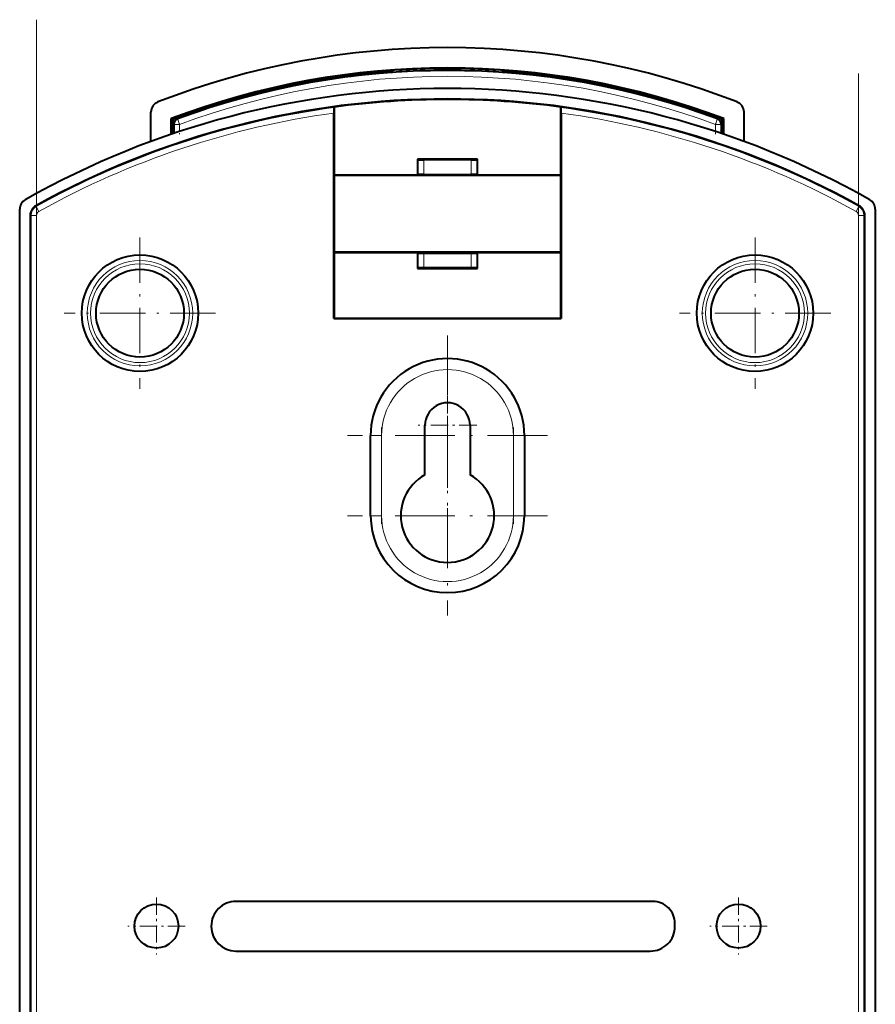
# Model space of a CAD drawing. Extents: x 0 to 420, y 0 to 297.
# Drawn here: x 234 to 273, y 148 to 193 of the extents above; entities that cross this region are included whole.
import ezdxf

# ---------------------------------------------------------------- set-up
doc = ezdxf.new("R2010")
doc.units = 0
doc.linetypes.add('DASHDOT', pattern=[18.5, 12, -3, 0.5, -3])

msp = doc.modelspace()

# ---------------------------------------------------------------- linework, layer by layer
at = {"color": 7, "linetype": 'DASHDOT', "lineweight": 18}
for p, q in [((234.792206, 193.00856), (234.792206, 86.054527)), ((272.211578, 86.054802), (272.211578, 193.00853))]:
    msp.add_line(p, q, dxfattribs=at)
at = {"color": 7, "lineweight": 40}
for p, q in [((250.751892, 190.657227), (250.751892, 190.68219)), ((251.001907, 190.609009), (251.001907, 190.700775)), ((256.001892, 190.700775), (256.001892, 190.609009)), ((256.251892, 190.68219), (256.251892, 190.657196)), ((240.001892, 187.463043), (240.001892, 188.796783)), ((248.331665, 189.008484), (248.340546, 189.027618)), ((248.340546, 189.027618), (248.340546, 185.933441)), ((258.663239, 189.027618), (258.672119, 189.008484)), ((258.663239, 185.933441), (258.663239, 189.027618)), ((267.001892, 187.463058), (267.001892, 188.796783)), ((240.926895, 187.791061), (240.926895, 188.504715)), ((240.993362, 188.458801), (240.926895, 188.504715)), ((240.993362, 188.458801), (240.994568, 188.04599)), ((248.327454, 179.397675), (248.327454, 188.755768)), ((258.676331, 188.755768), (258.676331, 179.397675)), ((266.009216, 188.041077), (266.010437, 188.458817)), ((266.076904, 188.504715), (266.010437, 188.458817)), ((266.076904, 187.791077), (266.076904, 188.504715)), ((240.994568, 187.814026), (240.994568, 188.04599)), ((240.994568, 188.04599), (241.039398, 187.971771)), ((241.039398, 188.251587), (241.039398, 187.829163)), ((265.964386, 188.251587), (265.964386, 187.829193)), ((265.964386, 187.966827), (266.009216, 188.041077)), ((266.009216, 188.041077), (266.009216, 187.814041)), ((252.138229, 186.660767), (252.138229, 185.933441)), ((254.86554, 186.660767), (252.138229, 186.660767)), ((252.138229, 186.660767), (252.167114, 186.631882)), ((254.5867, 186.627594), (252.417068, 186.627594)), ((254.86554, 186.660767), (254.83667, 186.631882)), ((254.86554, 185.933441), (254.86554, 186.660767)), ((252.138229, 185.933441), (248.340546, 185.933441)), ((248.351898, 185.922104), (248.340546, 185.933441)), ((248.351898, 185.922104), (258.651886, 185.922104)), ((248.351898, 182.422104), (248.351898, 185.922104)), ((252.167114, 185.962326), (252.138229, 185.933441)), ((252.417068, 185.966614), (254.5867, 185.966614)), ((254.83667, 185.962326), (254.86554, 185.933441)), ((258.663239, 185.933441), (254.86554, 185.933441)), ((258.651886, 185.922104), (258.663239, 185.933441)), ((258.651886, 185.922104), (258.651886, 182.422104)), ((234.026199, 94.69783), (234.026154, 184.374161)), ((272.977631, 184.374161), (272.97757, 94.69783)), ((234.501892, 184.095718), (234.501892, 94.967613)), ((272.501892, 94.967613), (272.501892, 184.095718)), ((248.351898, 182.422104), (248.340546, 182.410767)), ((248.340546, 182.410767), (252.138229, 182.410767)), ((248.340546, 182.410767), (248.340546, 179.410767)), ((258.651886, 182.422104), (248.351898, 182.422104)), ((252.138229, 182.410767), (252.167114, 182.381882)), ((252.138229, 182.410767), (252.138229, 181.683441)), ((252.417068, 182.377594), (254.5867, 182.377594)), ((254.83667, 182.381882), (254.86554, 182.410767)), ((254.86554, 182.410767), (258.663239, 182.410767)), ((254.86554, 181.683441), (254.86554, 182.410767)), ((258.651886, 182.422104), (258.663239, 182.410767)), ((258.663239, 179.410767), (258.663239, 182.410767)), ((252.167114, 181.712326), (252.138229, 181.683441)), ((252.138229, 181.683441), (254.86554, 181.683441)), ((254.5867, 181.716614), (252.417068, 181.716614)), ((254.86554, 181.683441), (254.83667, 181.712326)), ((248.327454, 179.397675), (248.340546, 179.410767)), ((248.327454, 179.397675), (258.676331, 179.397675)), ((248.340546, 179.410767), (258.663239, 179.410767)), ((258.676331, 179.397675), (258.663239, 179.410767)), ((252.476898, 172.283554), (252.476898, 174.539734)), ((254.526886, 174.539734), (254.526886, 172.283554)), ((250.001892, 170.422104), (250.001892, 174.074524)), ((257.001892, 174.074524), (257.001892, 170.422104)), ((262.856628, 152.858536), (243.871918, 152.858536)), ((242.746918, 151.733536), (242.746918, 151.720459)), ((263.856628, 151.720459), (263.856628, 151.858536)), ((243.871918, 150.595459), (262.731628, 150.595459))]:
    msp.add_line(p, q, dxfattribs=at)
at = {"color": 7, "lineweight": 18}
for p, q in [((241.202362, 188.487946), (241.219894, 188.475754)), ((241.30687, 188.241425), (241.219955, 188.475769)), ((265.696899, 188.241425), (265.783813, 188.475769)), ((265.783813, 188.475769), (265.801361, 188.487976)), ((241.056915, 188.241425), (241.039398, 188.251587)), ((241.056915, 187.835083), (241.056915, 188.241425)), ((241.056915, 188.241425), (241.306885, 188.241425)), ((241.306885, 188.241425), (241.306885, 187.918274)), ((265.696899, 188.241425), (265.946838, 188.24295)), ((265.696899, 187.918274), (265.696899, 188.241425)), ((265.964386, 188.251587), (265.946869, 188.24295)), ((265.946869, 188.24295), (265.946869, 187.835083)), ((252.167114, 185.962326), (252.167114, 186.631882)), ((252.417068, 186.627594), (252.417068, 185.966614)), ((254.5867, 185.966614), (254.5867, 186.627594)), ((254.83667, 186.631882), (254.83667, 185.962326)), ((234.758698, 184.532593), (234.778381, 184.497253)), ((234.899902, 184.278931), (234.778381, 184.497253)), ((272.225403, 184.497253), (272.103882, 184.278931)), ((272.225403, 184.497253), (272.245087, 184.532593)), ((234.542358, 184.095718), (234.501892, 184.095718)), ((234.542358, 94.967613), (234.542358, 184.095718)), ((234.542358, 184.095718), (234.792206, 184.095718)), ((234.792206, 184.095718), (234.792206, 94.967613)), ((272.211578, 184.095718), (272.461426, 184.095718)), ((272.211578, 94.967613), (272.211578, 184.095718)), ((272.501892, 184.095718), (272.461426, 184.095718)), ((272.461426, 184.095718), (272.461426, 94.967613)), ((252.167114, 181.712326), (252.167114, 182.381882)), ((252.417068, 182.377594), (252.417068, 181.716614)), ((254.5867, 181.716614), (254.5867, 182.377594)), ((254.83667, 182.381882), (254.83667, 181.712326)), ((250.001892, 174.074524), (250.501892, 174.074524)), ((250.501892, 174.074524), (250.501892, 170.422104)), ((256.501892, 174.074524), (257.001892, 174.074524)), ((256.501892, 170.422104), (256.501892, 174.074524)), ((250.501892, 170.422104), (250.001892, 170.422104)), ((257.001892, 170.422104), (256.501892, 170.422104))]:
    msp.add_line(p, q, dxfattribs=at)
at = {"color": 7, "linetype": 'DASHDOT', "lineweight": 18, "ltscale": 0.012197}
msp.add_line((241.306885, 188.282074), (241.306885, 187.794174), dxfattribs=at)
at = {"color": 7, "linetype": 'DASHDOT', "lineweight": 18, "ltscale": 0.012235}
msp.add_line((265.696899, 187.794312), (265.696899, 188.283722), dxfattribs=at)
at = {"color": 7, "linetype": 'DASHDOT', "lineweight": 18, "ltscale": 0.020094}
msp.add_line((252.417068, 186.698853), (252.417068, 185.895096), dxfattribs=at)
at = {"color": 7, "linetype": 'DASHDOT', "lineweight": 18, "ltscale": 0.020087}
for p, q in [((254.5867, 185.89537), (254.5867, 186.698837)), ((252.417068, 182.448837), (252.417068, 181.64537)), ((254.5867, 181.64537), (254.5867, 182.448837))]:
    msp.add_line(p, q, dxfattribs=at)
at = {"color": 7, "linetype": 'DASHDOT', "lineweight": 18, "ltscale": 0.17225}
for p, q in [((239.501892, 183.088745), (239.501892, 176.19873)), ((267.501892, 183.088745), (267.501892, 176.19873)), ((242.946884, 179.643738), (236.056885, 179.643738)), ((270.946899, 179.643738), (264.056885, 179.643738))]:
    msp.add_line(p, q, dxfattribs=at)
at = {"color": 7, "linetype": 'DASHDOT', "lineweight": 18, "ltscale": 0.2275}
for p, q in [((253.501892, 178.624512), (253.501892, 169.524521)), ((253.501892, 174.972107), (253.501892, 165.872101)), ((258.05188, 174.074524), (248.951889, 174.074524)), ((258.05188, 170.422104), (248.951889, 170.422104))]:
    msp.add_line(p, q, dxfattribs=at)
at = {"color": 7, "linetype": 'DASHDOT', "lineweight": 18, "ltscale": 0.066625}
for p, q in [((253.501892, 175.872223), (253.501892, 173.20723)), ((254.834381, 174.539734), (252.169388, 174.539734))]:
    msp.add_line(p, q, dxfattribs=at)
at = {"color": 7, "linetype": 'DASHDOT', "lineweight": 18, "ltscale": 0.109572}
msp.add_line((250.501892, 170.05687), (250.501892, 174.439758), dxfattribs=at)
at = {"color": 7, "linetype": 'DASHDOT', "lineweight": 18, "ltscale": 0.10958}
msp.add_line((256.501892, 174.439789), (256.501892, 170.056595), dxfattribs=at)
at = {"color": 7, "linetype": 'DASHDOT', "lineweight": 18, "ltscale": 0.065}
for p, q in [((240.251892, 153.033539), (240.251892, 150.433533)), ((266.751892, 153.033539), (266.751892, 150.433533)), ((241.551895, 151.733536), (238.951889, 151.733536))]:
    msp.add_line(p, q, dxfattribs=at)
at = {"color": 7, "linetype": 'DASHDOT', "lineweight": 18, "ltscale": 0.064999}
msp.add_line((268.05188, 151.733536), (265.451904, 151.733536), dxfattribs=at)
at = {"color": 7, "lineweight": 40}
for points in [[(248.331665, 189.008484), (248.331512, 189.008026), (248.331223, 189.006256), (248.330368, 188.994125), (248.329193, 188.957413), (248.327652, 188.832001), (248.327454, 188.755768)], [(258.676331, 188.755768), (258.675537, 188.901978), (258.673828, 188.9841), (258.672699, 189.004868), (258.672302, 189.007797), (258.672119, 189.008484)], [(252.167114, 186.631882), (252.167297, 186.631775), (252.168045, 186.631546), (252.173553, 186.630905), (252.218216, 186.629303), (252.332016, 186.627838), (252.417068, 186.627594)], [(254.5867, 186.627594), (254.732666, 186.628418), (254.788162, 186.629364), (254.829544, 186.63092), (254.835617, 186.631561), (254.836472, 186.631775), (254.83667, 186.631882)], [(252.417068, 185.966614), (252.271103, 185.96579), (252.215607, 185.964844), (252.17424, 185.963287), (252.168167, 185.962662), (252.167297, 185.962433), (252.167114, 185.962326)], [(254.83667, 185.962326), (254.836624, 185.962372), (254.836456, 185.962448), (254.835526, 185.962677), (254.828873, 185.963348), (254.783798, 185.964935), (254.696426, 185.966187), (254.5867, 185.966614)], [(252.167114, 182.381882), (252.167297, 182.381775), (252.168045, 182.381546), (252.173553, 182.380905), (252.218216, 182.379303), (252.332016, 182.377838), (252.417068, 182.377594)], [(254.5867, 182.377594), (254.73558, 182.378448), (254.79985, 182.379639), (254.821747, 182.380402), (254.834686, 182.381363), (254.836334, 182.381714), (254.836594, 182.381836), (254.83667, 182.381882)], [(252.417068, 181.716614), (252.271103, 181.71579), (252.215607, 181.714844), (252.17424, 181.713287), (252.168167, 181.712662), (252.167297, 181.712433), (252.167114, 181.712326)], [(254.83667, 181.712326), (254.836487, 181.712433), (254.835739, 181.712677), (254.830231, 181.713318), (254.785568, 181.714905), (254.671768, 181.716385), (254.5867, 181.716614)]]:
    msp.add_lwpolyline(points, dxfattribs=at)
for centre, radius in [((239.501892, 179.643738), 2.65), ((267.501892, 179.643738), 2.65), ((239.501892, 179.643738), 2), ((267.501892, 179.643738), 2), ((240.251892, 151.733536), 1), ((266.751892, 151.733536), 1)]:
    msp.add_circle(centre, radius, dxfattribs=at)
at = {"color": 7, "lineweight": 18}
for centre, radius in [((239.501892, 179.643738), 2.4), ((267.501892, 179.643738), 2.4), ((239.501892, 179.643738), 2.25), ((267.501892, 179.643738), 2.25)]:
    msp.add_circle(centre, radius, dxfattribs=at)
at = {"color": 7, "lineweight": 40}
for centre, radius, start, end in [((253.501892, 155.360565), 36.374481, 68.753818, 111.246003), ((253.501892, 155.360565), 35.449481, 69.223093, 110.776905), ((253.508484, 155.310715), 35.431654, 94.056739, 110.684131), ((253.501892, 155.360565), 35.336981, 94.056882, 110.368938), ((253.501892, 155.360565), 35.428535, 85.547641, 94.452357), ((253.501892, 155.360565), 35.40361, 94.048761, 94.454454), ((253.501892, 155.360565), 35.336981, 85.943082, 94.056882), ((253.501892, 155.360565), 35.336981, 69.63106, 85.943082), ((253.501892, 155.360565), 35.40361, 85.545025, 85.950725), ((253.495544, 155.312042), 35.430321, 69.315492, 85.943478), ((253.501892, 150.860565), 39.012727, 60.480943, 119.518748), ((253.501892, 150.860565), 38.537164, 60.89796, 119.102038), ((240.503616, 188.795578), 0.501996, 111.374157, 179.860833), ((253.501892, 150.860565), 38.514466, 82.298589, 97.70141), ((266.500153, 188.795563), 0.502, 0.139412, 68.612235), ((241.289703, 188.253525), 0.250269, 110.43293, 180.444162), ((265.714447, 188.253616), 0.249953, 359.532742, 69.635753), ((234.543533, 184.363968), 0.5179, 120.620444, 178.871439), ((272.460236, 184.363968), 0.517913, 1.128621, 59.354733), ((235.001892, 184.095718), 0.5, 119.102038, 179.999995), ((272.001892, 184.095718), 0.5, 0, 60.89796), ((253.501892, 174.074524), 3.5, 0, 180.000005), ((253.501892, 174.539734), 1.025, 0, 180.000005), ((253.501892, 170.422104), 2.125, 118.839185, 61.160813), ((253.501892, 170.422104), 3.5, 180.000005, 360), ((243.871918, 151.733536), 1.125, 90.000003, 180.000005), ((262.856628, 151.858536), 1, 0, 90.000003), ((243.871918, 151.720459), 1.125, 180.000005, 269.999997), ((262.731628, 151.720459), 1.125, 269.999997, 0)]:
    msp.add_arc(centre, radius, start, end, dxfattribs=at)
at = {"color": 7, "lineweight": 18}
for centre, radius, start, end in [((253.501892, 155.360565), 35.31945, 69.650936, 110.349062), ((253.501892, 155.360565), 35.069488, 69.650957, 110.349048), ((253.501892, 150.860565), 38.496701, 97.718321, 119.102038), ((253.501892, 150.860565), 38.496701, 60.89796, 82.281677), ((253.501892, 150.860565), 38.246853, 97.775422, 119.102038), ((253.501892, 150.860565), 38.246853, 60.89796, 82.224577), ((235.001892, 184.095718), 0.459536, 119.102038, 180.000005), ((235.001892, 184.095718), 0.209689, 119.102038, 179.999995), ((272.001892, 184.095718), 0.209689, 360, 60.89796), ((272.001892, 184.095718), 0.459536, 360, 60.89796), ((253.501892, 174.074524), 3, 0, 180.000005), ((253.501892, 170.422104), 3, 179.999995, 0)]:
    msp.add_arc(centre, radius, start, end, dxfattribs=at)
for centre, major_axis, start_param, end_param in [((241.306885, 188.241425), (0.142761, 0.205238), 0.96303904, 2.178421316), ((265.696899, 188.241425), (0.142761, -0.205238), 0.969267255, 2.178554057)]:
    msp.add_ellipse(centre, major_axis=major_axis, ratio=0.999774, start_param=start_param, end_param=end_param, dxfattribs=at)

doc.saveas('drawing.dxf')
